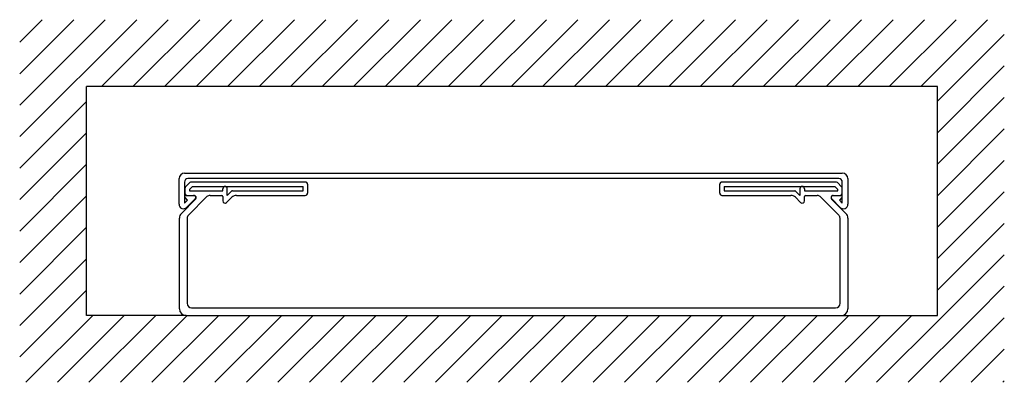
# Model space of a CAD drawing. Extents: x -891 to -449, y -2232 to -2069.
import ezdxf

# ---------------------------------------------------------------- set-up
doc = ezdxf.new("R2010")
doc.units = 0
doc.layers.get('0').update_dxf_attribs({"linetype": 'CONTINUOUS'})

msp = doc.modelspace()

# ---------------------------------------------------------------- linework, layer by layer
for p, q in [((-891.255916, -2079.195308), (-881.11953, -2069.058922)), ((-891.255916, -2093.337444), (-866.977394, -2069.058922)), ((-891.255916, -2107.479579), (-852.835258, -2069.058922)), ((-891.255916, -2121.621715), (-838.693123, -2069.058922)), ((-854.550987, -2099.058922), (-824.550987, -2069.058922)), ((-840.408852, -2099.058922), (-810.408852, -2069.058922)), ((-826.266716, -2099.058922), (-796.266716, -2069.058922)), ((-812.12458, -2099.058922), (-782.12458, -2069.058922)), ((-797.982445, -2099.058922), (-767.982445, -2069.058922)), ((-783.840309, -2099.058922), (-753.840309, -2069.058922)), ((-769.698173, -2099.058922), (-739.698173, -2069.058922)), ((-755.556038, -2099.058922), (-725.556038, -2069.058922)), ((-741.413902, -2099.058922), (-711.413902, -2069.058922)), ((-727.271767, -2099.058922), (-697.271767, -2069.058922)), ((-713.129631, -2099.058922), (-683.129631, -2069.058922)), ((-698.987495, -2099.058922), (-668.987495, -2069.058922)), ((-684.84536, -2099.058922), (-654.84536, -2069.058922)), ((-670.703224, -2099.058922), (-640.703224, -2069.058922)), ((-656.561088, -2099.058922), (-626.561088, -2069.058922)), ((-642.418953, -2099.058922), (-612.418953, -2069.058922)), ((-628.276817, -2099.058922), (-598.276817, -2069.058922)), ((-614.134682, -2099.058922), (-584.134682, -2069.058922)), ((-599.992546, -2099.058922), (-569.992546, -2069.058922)), ((-585.85041, -2099.058922), (-555.85041, -2069.058922)), ((-571.708275, -2099.058922), (-541.708275, -2069.058922)), ((-557.566139, -2099.058922), (-527.566139, -2069.058922)), ((-543.424003, -2099.058922), (-513.424003, -2069.058922)), ((-529.281868, -2099.058922), (-499.281868, -2069.058922)), ((-515.139732, -2099.058922), (-485.139732, -2069.058922)), ((-500.997597, -2099.058922), (-470.997597, -2069.058922)), ((-486.855461, -2099.058922), (-456.855461, -2069.058922)), ((-479.369364, -2105.71496), (-449.369364, -2075.71496)), ((-479.369364, -2119.857096), (-449.369364, -2089.857096)), ((-861.255916, -2202.0025), (-861.255916, -2099.058922)), ((-479.369364, -2099.058922), (-861.255916, -2099.058922)), ((-479.369364, -2202.0025), (-479.369364, -2099.058922)), ((-891.255916, -2135.763851), (-861.255916, -2105.763851)), ((-479.369364, -2133.999232), (-449.369364, -2103.999232)), ((-891.255916, -2149.905986), (-861.255916, -2119.905986)), ((-479.369364, -2148.141367), (-449.369364, -2118.141367)), ((-891.255916, -2164.048122), (-861.255916, -2134.048122)), ((-479.369364, -2162.283503), (-449.369364, -2132.283503)), ((-817.238846, -2137.996162), (-522.077086, -2137.996162)), ((-819.738846, -2151.996162), (-819.738846, -2140.496162)), ((-817.238846, -2141.996162), (-817.238846, -2151.496162)), ((-814.869979, -2142.289055), (-816.784193, -2144.203269)), ((-523.577086, -2140.496162), (-815.738846, -2140.496162)), ((-763.077086, -2141.996162), (-814.162872, -2141.996162)), ((-762.077086, -2142.996162), (-762.077086, -2146.996162)), ((-577.077086, -2146.996162), (-577.077086, -2142.996162)), ((-524.991299, -2141.996162), (-576.077086, -2141.996162)), ((-522.369979, -2144.203269), (-524.284193, -2142.289055)), ((-522.077086, -2151.496162), (-522.077086, -2141.996162)), ((-519.577086, -2140.496162), (-519.577086, -2151.996162)), ((-817.077086, -2144.910376), (-817.077086, -2146.996162)), ((-813.748659, -2143.996162), (-815.077086, -2145.324589)), ((-815.077086, -2145.324589), (-815.077086, -2145.996162)), ((-815.077086, -2145.996162), (-800.077086, -2145.996162)), ((-813.748659, -2143.996162), (-764.077086, -2143.996162)), ((-800.077086, -2145.996162), (-800.077086, -2144.996162)), ((-798.077086, -2148.081948), (-798.077086, -2144.996162)), ((-798.077086, -2148.081948), (-796.137746, -2146.142609)), ((-795.784193, -2145.996162), (-764.077086, -2145.996162)), ((-764.077086, -2145.996162), (-764.077086, -2143.996162)), ((-575.077086, -2143.996162), (-525.405513, -2143.996162)), ((-575.077086, -2143.996162), (-575.077086, -2145.996162)), ((-575.077086, -2145.996162), (-543.369979, -2145.996162)), ((-543.016426, -2146.142609), (-541.077086, -2148.081948)), ((-541.077086, -2144.996162), (-541.077086, -2148.081948)), ((-539.077086, -2144.996162), (-539.077086, -2145.996162)), ((-539.077086, -2145.996162), (-524.077086, -2145.996162)), ((-524.077086, -2145.324589), (-525.405513, -2143.996162)), ((-524.077086, -2145.996162), (-524.077086, -2145.324589)), ((-522.077086, -2146.996162), (-522.077086, -2144.910376)), ((-479.369364, -2176.425639), (-449.369364, -2146.425639)), ((-891.255916, -2178.190257), (-861.255916, -2148.190257)), ((-818.698406, -2156.117482), (-812.284193, -2149.703269)), ((-817.238846, -2151.496162), (-815.91311, -2150.170426)), ((-815.91311, -2150.170426), (-817.06311, -2149.020426)), ((-816.638846, -2147.996162), (-813.178186, -2147.996162)), ((-812.513972, -2149.599715), (-816.324633, -2153.410376)), ((-816.077086, -2147.996162), (-812.991299, -2147.996162)), ((-815.494863, -2156.859876), (-807.21821, -2148.581948)), ((-805.803996, -2147.996162), (-800.577086, -2147.996162)), ((-800.077086, -2148.496162), (-800.077086, -2150.496162)), ((-798.369979, -2151.203269), (-796.041552, -2148.874842)), ((-793.920232, -2147.996162), (-763.077086, -2147.996162)), ((-576.077086, -2147.996162), (-545.23394, -2147.996162)), ((-543.11262, -2148.874842), (-540.784193, -2151.203269)), ((-539.077086, -2150.496162), (-539.077086, -2148.496162)), ((-538.577086, -2147.996162), (-533.350175, -2147.996162)), ((-531.935962, -2148.581948), (-523.659309, -2156.859876)), ((-526.869979, -2149.703269), (-520.455766, -2156.117482)), ((-522.991299, -2153.410376), (-526.80196, -2149.599715)), ((-526.162872, -2147.996162), (-523.077086, -2147.996162)), ((-526.137746, -2147.996162), (-522.677086, -2147.996162)), ((-522.252822, -2149.020426), (-523.402822, -2150.170426)), ((-523.402822, -2150.170426), (-522.077086, -2151.496162)), ((-819.577086, -2198.996162), (-819.577086, -2158.238803)), ((-816.08065, -2158.274089), (-816.077086, -2196.496162)), ((-523.077086, -2196.496162), (-523.073522, -2158.274089)), ((-519.577086, -2158.238803), (-519.577086, -2198.996162)), ((-479.369364, -2190.567774), (-449.369364, -2160.567774)), ((-891.255916, -2192.332393), (-861.255916, -2162.332393)), ((-891.255916, -2206.474529), (-861.255916, -2176.474529)), ((-476.661954, -2202.0025), (-449.369364, -2174.70991)), ((-891.255916, -2220.616664), (-861.255916, -2190.616664)), ((-462.519818, -2202.0025), (-449.369364, -2188.852045)), ((-814.077086, -2198.496162), (-525.077086, -2198.496162)), ((-888.499616, -2232.0025), (-858.499616, -2202.0025)), ((-874.35748, -2232.0025), (-844.35748, -2202.0025)), ((-816.577086, -2201.996162), (-861.255916, -2202.0025)), ((-860.215345, -2232.0025), (-830.215345, -2202.0025)), ((-846.073209, -2232.0025), (-816.073209, -2202.0025)), ((-831.931073, -2232.0025), (-801.931073, -2202.0025)), ((-817.788938, -2232.0025), (-787.788938, -2202.0025)), ((-816.577086, -2201.996162), (-522.577086, -2201.996162)), ((-803.646802, -2232.0025), (-773.646802, -2202.0025)), ((-789.504667, -2232.0025), (-759.504667, -2202.0025)), ((-775.362531, -2232.0025), (-745.362531, -2202.0025)), ((-761.220395, -2232.0025), (-731.220395, -2202.0025)), ((-747.07826, -2232.0025), (-717.07826, -2202.0025)), ((-732.936124, -2232.0025), (-702.936124, -2202.0025)), ((-718.793988, -2232.0025), (-688.793988, -2202.0025)), ((-704.651853, -2232.0025), (-674.651853, -2202.0025)), ((-690.509717, -2232.0025), (-660.509717, -2202.0025)), ((-676.367582, -2232.0025), (-646.367582, -2202.0025)), ((-662.225446, -2232.0025), (-632.225446, -2202.0025)), ((-648.08331, -2232.0025), (-618.08331, -2202.0025)), ((-633.941175, -2232.0025), (-603.941175, -2202.0025)), ((-619.799039, -2232.0025), (-589.799039, -2202.0025)), ((-605.656903, -2232.0025), (-575.656903, -2202.0025)), ((-591.514768, -2232.0025), (-561.514768, -2202.0025)), ((-577.372632, -2232.0025), (-547.372632, -2202.0025)), ((-563.230497, -2232.0025), (-533.230497, -2202.0025)), ((-549.088361, -2232.0025), (-519.088361, -2202.0025)), ((-534.946225, -2232.0025), (-504.946225, -2202.0025)), ((-522.577086, -2201.996162), (-479.369364, -2202.0025)), ((-520.80409, -2232.0025), (-490.80409, -2202.0025)), ((-506.661954, -2232.0025), (-476.661954, -2202.0025)), ((-492.519818, -2232.0025), (-462.519818, -2202.0025)), ((-478.377683, -2232.0025), (-449.369364, -2202.994181)), ((-464.235547, -2232.0025), (-449.369364, -2217.136317)), ((-450.093412, -2232.0025), (-449.369364, -2231.278452))]:
    msp.add_line(p, q)
for centre, radius, start, end in [((-817.238846, -2140.496162), 2.5, 90, 180), ((-522.077086, -2140.496162), 2.5, 0, 90), ((-815.738846, -2141.996162), 1.5, 90, 180), ((-814.162872, -2142.996162), 1, 90, 135), ((-763.077086, -2142.996162), 1, 0, 90), ((-576.077086, -2142.996162), 1, 90, 180), ((-524.991299, -2142.996162), 1, 45, 90), ((-523.577086, -2141.996162), 1.5, 0, 90), ((-816.077086, -2144.910376), 1, 135, 180), ((-816.077086, -2146.996162), 1, 180, 270), ((-799.077086, -2144.996162), 1, 0, 180), ((-795.784193, -2146.496162), 0.5, 90, 135), ((-763.077086, -2146.996162), 1, 270, 0), ((-576.077086, -2146.996162), 1, 180, 270), ((-543.369979, -2146.496162), 0.5, 45, 90), ((-540.077086, -2144.996162), 1, 0, 180), ((-523.077086, -2146.996162), 1, 270, 0), ((-523.077086, -2144.910376), 1, 0, 45), ((-816.638846, -2148.596162), 0.6, 90, 225), ((-813.178186, -2148.935502), 0.93934, 359.820102, 90), ((-812.991299, -2148.996162), 1, 315, 90), ((-813.178186, -2148.935502), 0.93934, 315, 359.820102), ((-805.803996, -2149.996162), 2, 90, 135), ((-800.577086, -2148.496162), 0.5, 0, 90), ((-799.077086, -2150.496162), 1, 180, 315), ((-793.920232, -2150.996162), 3, 90, 135), ((-545.23394, -2150.996162), 3, 45, 90), ((-540.077086, -2150.496162), 1, 225, 0), ((-538.577086, -2148.496162), 0.5, 90, 180), ((-533.350175, -2149.996162), 2, 45, 90), ((-526.162872, -2148.996162), 1, 90, 225), ((-526.137746, -2148.935502), 0.93934, 90, 180.866301), ((-526.137746, -2148.935502), 0.93934, 180.866301, 225), ((-522.677086, -2148.596162), 0.6, 315, 90), ((-817.738846, -2151.996162), 2, 180, 315), ((-816.577086, -2158.238803), 3, 135, 180), ((-521.577086, -2151.996162), 2, 225, 0), ((-522.577086, -2158.238803), 3, 0, 45), ((-814.08065, -2158.274089), 2, 135, 180), ((-525.073522, -2158.274089), 2, 0, 45), ((-816.577086, -2198.996162), 3, 180, 270), ((-814.077086, -2196.496162), 2, 180, 270), ((-525.077086, -2196.496162), 2, 270, 0), ((-522.577086, -2198.996162), 3, 270, 0)]:
    msp.add_arc(centre, radius, start, end)

doc.saveas('drawing.dxf')
